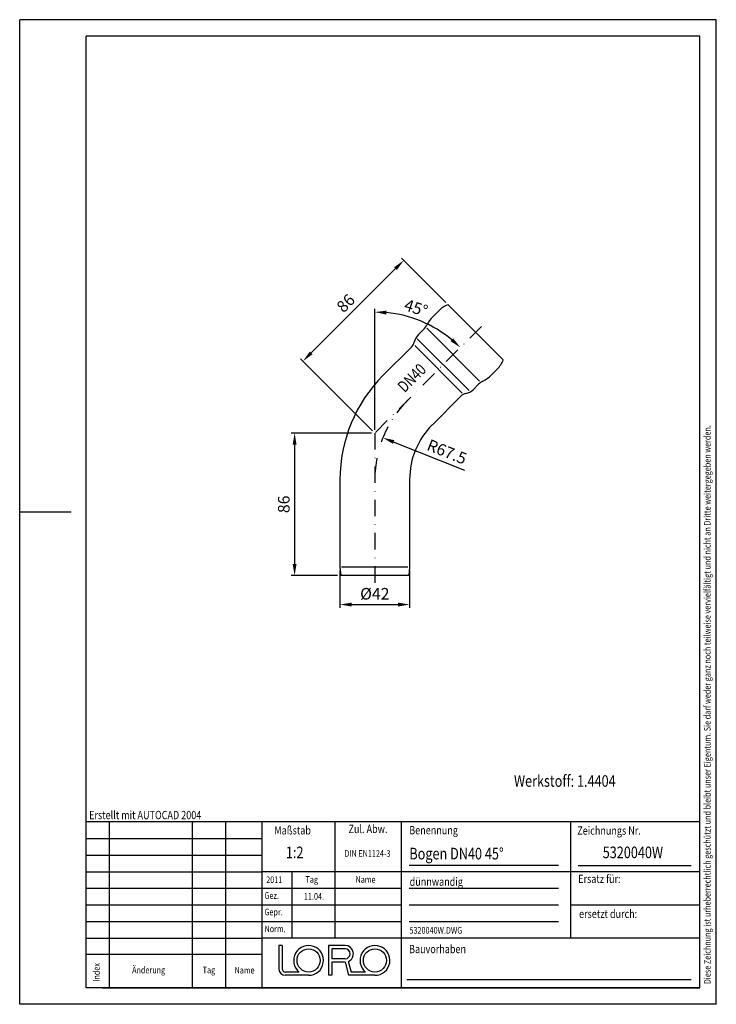
# Model space of a CAD drawing. Extents: x 0 to 420, y 0 to 594.
import ezdxf
from ezdxf.enums import TextEntityAlignment as Align

# ---------------------------------------------------------------- set-up
doc = ezdxf.new("R2010")
doc.units = 0
doc.header["$LTSCALE"] = 20
doc.header["$MEASUREMENT"] = 0
doc.linetypes.add('STRICHPUNKT', pattern=[1, 0.5, -0.25, 0, -0.25])
for name, color, linetype in [('BEM', 7, 'Continuous'), ('HILF', 2, 'Continuous'), ('MITTEL', 2, 'STRICHPUNKT'), ('STEMPEL', 3, 'Continuous'), ('TEXT', 7, 'Continuous'), ('VOLL', 1, 'Continuous')]:
    doc.layers.add(name, color=color, linetype=linetype)
doc.styles.add('GREEKS', font='SIMPLEX.shx', dxfattribs={"width": 0.8})
doc.styles.get("Standard").update_dxf_attribs({"font": 'simplex.shx', "width": 0.8})
doc.dimstyles.get("Standard").update_dxf_attribs({"dimtxt": 0.18, "dimasz": 0.18, "dimexe": 0.18, "dimexo": 0.0625, "dimgap": 0.09, "dimtad": 0, "dimtih": 1, "dimtoh": 1, "dimdec": 4, "dimzin": 0, "dimdsep": 46, "dimtxsty": 'STANDARD', "dimcen": 0.09, "dimadec": 0, "dimazin": 0, "dimtfac": 1, "dimtdec": 4, "dimtofl": 0, "dimtmove": 0, "dimatfit": 3, "dimfxl": 1, "dimtolj": 1, "dimtzin": 0, "dimarcsym": 0})

# ---------------------------------------------------------------- blocks, each defined once
blk = doc.blocks.new('LOGO')
for p, q in [((2.6, -4.77), (2.6, -11.77)), ((3.6, -4.77), (2.6, -4.77)), ((3.6, -4.77), (3.6, -11.77)), ((17.6, -4.77), (17.6, -13.77)), ((22.6, -4.77), (17.6, -4.77)), ((22.6, -5.77), (18.6, -5.77)), ((18.6, -5.77), (18.6, -8.77)), ((22.6, -8.77), (18.6, -8.77)), ((22.6, -9.77), (18.6, -9.77)), ((18.6, -9.77), (18.6, -13.77)), ((22.6, -9.77), (23.67, -13.77)), ((23.57, -9.51), (24.44, -12.77)), ((8.77, -12.77), (4.6, -12.77)), ((11.6, -13.77), (4.6, -13.77)), ((18.6, -13.77), (17.6, -13.77)), ((31.6, -13.77), (23.67, -13.77)), ((28.77, -12.77), (24.44, -12.77))]:
    blk.add_line(p, q)
for centre in [(11.6, -9.27), (31.6, -9.27)]:
    blk.add_circle(centre, 3.5)
for centre, radius, start, end in [((11.6, -9.27), 4.5, 270, 231.0576), ((22.6, -7.27), 2.5, 270, 270), ((22.6, -7.27), 2.5, 293.1162, 90), ((22.6, -7.27), 1.5, 270, 90), ((31.6, -9.27), 4.5, 270, 231.0576), ((4.6, -11.77), 2, 180, 270), ((4.6, -11.77), 1, 180, 270)]:
    blk.add_arc(centre, radius, start, end)
blk = doc.blocks.new('*D1')
at = {"layer": 'BEM', "color": 0, "lineweight": -2}
for p, q in [((193.11, 261.64), (193.11, 239.16)), ((235.11, 261.64), (235.11, 239.16)), ((200.11, 241.16), (228.11, 241.16))]:
    blk.add_line(p, q, dxfattribs=at)
at = {"layer": 'BEM', "color": 0}
for points in [[(200.11, 242.33), (200.11, 239.99), (193.11, 241.16)], [(228.11, 242.33), (228.11, 239.99), (235.11, 241.16)]]:
    blk.add_solid(points, dxfattribs=at)
at = {"layer": 'DEFPOINTS', "color": 0}
for p in [(193.11, 263.64), (235.11, 263.64), (235.11, 241.16)]:
    blk.add_point(p, dxfattribs=at)
at = {"layer": 'BEM', "color": 1, "insert": (214.11, 247.66), "char_height": 7, "attachment_point": 5}
blk.add_mtext('\\A1;%%c42', dxfattribs=at)
blk = doc.blocks.new('*D3')
at = {"layer": 'BEM', "color": 0, "lineweight": -2}
for p, q in [((256.89, 423.48), (230.15, 450.22)), ((175.7, 392.95), (226.61, 443.86)), ((212.7, 346.05), (169.33, 389.41))]:
    blk.add_line(p, q, dxfattribs=at)
at = {"layer": 'BEM', "color": 0}
for points in [[(225.79, 444.68), (227.44, 443.03), (231.56, 448.81)], [(174.87, 393.77), (176.52, 392.12), (170.75, 388)]]:
    blk.add_solid(points, dxfattribs=at)
at = {"layer": 'DEFPOINTS', "color": 0}
for p in [(231.56, 448.81), (258.3, 422.07), (214.11, 344.64)]:
    blk.add_point(p, dxfattribs=at)
at = {"layer": 'BEM', "color": 1, "insert": (196.56, 423), "char_height": 7, "attachment_point": 5, "rotation": 45}
blk.add_mtext('\\A1;86', dxfattribs=at)
blk = doc.blocks.new('*D4')
at = {"layer": 'BEM', "color": 0, "lineweight": -2}
for p, q in [((212.11, 344.64), (163.75, 344.64)), ((165.75, 337.64), (165.75, 265.64)), ((191.55, 258.64), (163.75, 258.64))]:
    blk.add_line(p, q, dxfattribs=at)
at = {"layer": 'BEM', "color": 0}
for points in [[(164.59, 337.64), (166.92, 337.64), (165.75, 344.64)], [(164.59, 265.64), (166.92, 265.64), (165.75, 258.64)]]:
    blk.add_solid(points, dxfattribs=at)
at = {"layer": 'DEFPOINTS', "color": 0}
for p in [(214.11, 344.64), (165.75, 258.64), (193.55, 258.64)]:
    blk.add_point(p, dxfattribs=at)
at = {"layer": 'BEM', "color": 1, "insert": (159.25, 301.64), "char_height": 7, "attachment_point": 5, "rotation": 90}
blk.add_mtext('\\A1;86', dxfattribs=at)
blk = doc.blocks.new('*D5')
at = {"layer": 'BEM', "color": 0, "lineweight": -2}
blk.add_line((214.11, 346.64), (214.11, 419.61), dxfattribs=at)
blk.add_arc((214.11, 344.64), 72.98, 50.49805, 84.50195, dxfattribs=at)
at = {"layer": 'BEM', "color": 0}
for points in [[(221.05, 416.11), (221.16, 418.44), (214.11, 417.61)], [(261.32, 401.81), (259.75, 400.08), (265.71, 396.24)]]:
    blk.add_solid(points, dxfattribs=at)
at = {"layer": 'DEFPOINTS', "color": 0}
for p in [(250.6, 407.83), (278.46, 408.98), (214.11, 344.64), (214.11, 344.64), (214.11, 253.64)]:
    blk.add_point(p, dxfattribs=at)
at = {"layer": 'BEM', "color": 1, "insert": (238.99, 420.12), "char_height": 7, "attachment_point": 5, "rotation": 341.75876}
blk.add_mtext('\\A1;45°', dxfattribs=at)
blk = doc.blocks.new('*D6')
at = {"layer": 'BEM', "color": 0, "lineweight": -2}
blk.add_line((268.47, 321.95), (225.47, 339.22), dxfattribs=at)
at = {"layer": 'BEM', "color": 0}
blk.add_solid([(225.9, 340.3), (225.03, 338.13), (218.97, 341.82)], dxfattribs=at)
at = {"layer": 'DEFPOINTS', "color": 0}
for p in [(218.97, 341.82), (281.61, 316.68)]:
    blk.add_point(p, dxfattribs=at)
at = {"layer": 'BEM', "color": 1, "insert": (257.59, 333.32), "char_height": 7, "attachment_point": 5, "rotation": 338.12682}
blk.add_mtext('\\A1;R67.5', dxfattribs=at)

msp = doc.modelspace()

# ---------------------------------------------------------------- linework, layer by layer
at = {"layer": 'HILF'}
for p, q in [((420, 594), (0, 594)), ((0, 0), (0, 594)), ((420, 0), (420, 594)), ((31.088, 297), (0, 297)), ((234.111, 263.636), (194.111, 263.636)), ((40, 100), (146, 100)), ((40, 90), (146, 90)), ((234.774, 84.038), (324.835, 84.038)), ((336.724, 83.78), (404.859, 83.78)), ((40, 80), (146, 80)), ((40, 70), (146, 70)), ((146, 70), (230, 70)), ((234.774, 70), (324.835, 70)), ((40, 60), (146, 60)), ((146, 60), (230, 60)), ((234.774, 60), (324.835, 60)), ((40, 50), (146, 50)), ((146, 50), (230, 50)), ((234.774, 50), (324.835, 50)), ((40, 40), (146, 40)), ((233.491, 14.894), (404.859, 14.894)), ((420, 0), (0, 0))]:
    msp.add_line(p, q, dxfattribs=at)
at = {"layer": 'HILF', "linetype": 'Continuous'}
for p, q in [((245.417, 407.825), (277.3, 375.942)), ((239.743, 401.472), (270.947, 370.268)), ((238.199, 397.399), (266.874, 368.724))]:
    msp.add_line(p, q, dxfattribs=at)
at = {"layer": 'MITTEL'}
for p, q in [((278.458, 408.982), (214.111, 344.636)), ((214.111, 344.636), (214.111, 253.636))]:
    msp.add_line(p, q, dxfattribs=at)
msp.add_arc((281.611, 316.676), 67.5, 135, 180, dxfattribs=at)
at = {"layer": 'STEMPEL'}
for p, q in [((410, 584), (40, 584)), ((40, 10), (40, 584)), ((410, 10), (410, 584)), ((291.541, 388.828), (258.303, 422.066)), ((252.692, 418.431), (249.089, 414.828)), ((243.526, 407.144), (240.471, 404.089)), ((236.31, 396.533), (219.032, 379.255)), ((287.906, 383.217), (284.303, 379.614)), ((276.619, 374.051), (273.564, 370.996)), ((266.009, 366.835), (248.798, 349.624)), ((193.111, 316.581), (193.111, 263.636)), ((235.111, 316.581), (235.111, 263.636)), ((193.111, 263.636), (193.548, 258.636)), ((235.111, 263.636), (234.673, 258.636)), ((234.673, 258.636), (193.548, 258.636)), ((410, 110), (40, 110)), ((146, 110), (146, 10)), ((230, 110), (230, 10)), ((332, 110), (332, 40)), ((410, 80), (146, 80)), ((410, 40), (146, 40)), ((146, 30), (40, 30)), ((410, 10), (40, 10)), ((50, 10), (410, 10))]:
    msp.add_line(p, q, dxfattribs=at)
for centre, radius, start, end in [((264.005, 407.117), 16, 110.880144, 135), ((262.878, 401.04), 19.5, 135, 153.193971), ((247.189, 397.371), 9.5, 135, 167.310779), ((236.102, 414.569), 10.5, 315, 333.193971), ((266.762, 331.526), 67.5, 135, 135), ((232.067, 400.776), 6, 315, 347.310779), ((276.592, 394.53), 16, 315, 339.119856), ((281.611, 316.676), 88.5, 135, 180), ((284.044, 366.627), 10.5, 116.806029, 135), ((270.515, 393.403), 19.5, 296.806029, 315), ((270.251, 362.592), 6, 102.689221, 135), ((266.846, 377.714), 9.5, 282.689221, 315), ((281.611, 316.676), 46.5, 135, 180)]:
    msp.add_arc(centre, radius, start, end, dxfattribs=at)
at = {"layer": 'VOLL'}
for p, q in [((54, 110), (54, 10)), ((104, 110), (104, 10)), ((124, 110), (124, 10)), ((190, 110), (190, 40)), ((164, 80), (164, 40)), ((332, 60), (410, 60))]:
    msp.add_line(p, q, dxfattribs=at)

# ---------------------------------------------------------------- block references
at = {"layer": 'STEMPEL', "xscale": 2, "yscale": 2, "zscale": 2}
msp.add_blockref('LOGO', (150.996, 45.021), dxfattribs=at)

# ---------------------------------------------------------------- texts
at = {"layer": 'BEM', "style": 'GREEKS', "width": 0.8}
msp.add_text('Diese Zeichnung ist urheberrechtlich geschützt und bleibt unser Eigentum. Sie darf weder ganz noch teilweise vervielfältigt und nicht an Dritte weitergegeben werden.', height=4, rotation=90, dxfattribs=at).set_placement((416.581, 12.148))
at = {"layer": 'TEXT', "color": 1, "style": 'GREEKS', "width": 0.8}
msp.add_text('DN40', height=7, rotation=45, dxfattribs=at).set_placement((232.061, 368.628))
for s, p in [('Werkstoff: 1.4404', (297.997, 131.228)), ('1:2', (160.501, 88.149)), ('Bogen DN40 45°', (234.928, 87.417))]:
    msp.add_text(s, height=7, dxfattribs=at).set_placement(p)
at = {"layer": 'TEXT', "style": 'GREEKS', "width": 0.8}
for s, height, p in [('Erstellt mit AUTOCAD 2004', 5, (41.855, 111.672)), ('Maßstab', 5, (153.516, 102.462)), ('Benennung', 5, (234.878, 102.549)), ('Zeichnungs Nr.', 5, (336.179, 102.313)), ('Tag', 4, (172.331, 73.319)), ('Name', 4, (202.463, 73.31)), ('Ersatz für:', 5, (336.724, 73.181)), ('2011', 4, (148.622, 73.14)), ('dünnwandig', 5, (235.13, 71.503)), ('Gez.', 4, (147.584, 63.63)), ('Gepr.', 4, (147.552, 53.689)), ('ersetzt durch:', 5, (337.24, 52.074)), ('Norm.', 4, (147.601, 43.529)), ('5320040W.DWG', 4, (234.984, 42.63)), ('Bauvorhaben', 5, (234.742, 30.846))]:
    msp.add_text(s, height=height, dxfattribs=at).set_placement(p)
msp.add_text('Zul. Abw.', height=5, dxfattribs=at).set_placement((209.978, 105.151), align=Align.MIDDLE)
at = {"layer": 'TEXT', "color": 1, "style": 'GREEKS', "width": 0.8}
msp.add_text('5320040W', height=7, dxfattribs=at).set_placement((369.703, 88.149), align=Align.CENTER)
at = {"layer": 'TEXT', "style": 'GREEKS', "width": 0.8}
for s, p in [('DIN EN1124-3', (209.679, 89.006)), ('11.04.', (177.409, 63.108)), ('Änderung', (77.742, 18.674)), ('Tag', (114.083, 18.672)), ('Name', (135.563, 18.593))]:
    msp.add_text(s, height=4, dxfattribs=at).set_placement(p, align=Align.CENTER)
msp.add_text('Index', height=4, rotation=90, dxfattribs=at).set_placement((48.266, 13.655))

# ---------------------------------------------------------------- dimensions: what is measured, and where the dimension line sits
at = {"layer": 'BEM'}
for base, p2, angle, picture, middle in [((231.56, 448.809), (258.303, 422.066), 45, '*D3', (196.558, 423)), ((165.752, 258.636), (193.548, 258.636), 90, '*D4', (159.252, 301.636))]:
    dim = msp.add_linear_dim(base=base, p1=(214.111, 344.636), p2=p2, angle=angle, dimstyle='Standard', override={"dimscale": 2, "dimtxt": 3.5, "dimasz": 3.5, "dimexe": 1, "dimexo": 1, "dimgap": 1.5, "dimtad": 1, "dimtih": 0, "dimtoh": 0, "dimdec": 2, "dimzin": 8, "dimcen": 1.5, "dimclrt": 1, "dimadec": 2, "dimazin": 2, "dimtfac": 0.514286, "dimtdec": 2, "dimtofl": 1, "dimtzin": 8}, dxfattribs=at)
    dim.commit()
    dim.dimension.update_dxf_attribs({"geometry": picture, "text_midpoint": middle})
dim = msp.add_angular_dim_2l(base=(250.599, 407.835), line1=((278.458, 408.982), (214.111, 344.636)), line2=((214.111, 344.636), (214.111, 253.636)), dimstyle='Standard', override={"dimscale": 2, "dimtxt": 3.5, "dimasz": 3.5, "dimexe": 1, "dimexo": 1, "dimgap": 1.5, "dimtad": 1, "dimtih": 0, "dimtoh": 0, "dimdec": 2, "dimzin": 8, "dimcen": 1.5, "dimclrt": 1, "dimadec": 2, "dimazin": 2, "dimtfac": 0.514286, "dimtdec": 2, "dimtofl": 1, "dimtzin": 8}, dxfattribs=at)
dim.commit()
dim.dimension.update_dxf_attribs({"geometry": '*D5', "text_midpoint": (236.954, 413.944), "dimtype": 162})
dim = msp.add_radius_dim(center=(281.611, 316.676), mpoint=(218.97, 341.824), dimstyle='Standard', override={"dimscale": 2, "dimtxt": 3.5, "dimasz": 3.5, "dimexe": 1, "dimexo": 1, "dimgap": 1.5, "dimtad": 1, "dimtih": 0, "dimtoh": 0, "dimdec": 2, "dimzin": 8, "dimcen": 1.5, "dimclrt": 1, "dimadec": 2, "dimazin": 2, "dimtfac": 0.514286, "dimtdec": 2, "dimtofl": 1, "dimtzin": 8}, dxfattribs=at)
dim.commit()
dim.dimension.update_dxf_attribs({"geometry": '*D6', "text_midpoint": (255.171, 327.291), "dimtype": 164})
dim = msp.add_linear_dim(base=(235.111, 241.16), p1=(193.111, 263.636), p2=(235.111, 263.636), text='%%c<>', dimstyle='Standard', override={"dimscale": 2, "dimtxt": 3.5, "dimasz": 3.5, "dimexe": 1, "dimexo": 1, "dimgap": 1.5, "dimtad": 1, "dimtih": 0, "dimtoh": 0, "dimdec": 2, "dimzin": 8, "dimcen": 1.5, "dimclrt": 1, "dimadec": 2, "dimazin": 2, "dimtfac": 0.514286, "dimtdec": 2, "dimtofl": 1, "dimtzin": 8}, dxfattribs=at)
dim.commit()
dim.dimension.update_dxf_attribs({"geometry": '*D1', "text_midpoint": (214.111, 247.66)})

doc.saveas('drawing.dxf')
